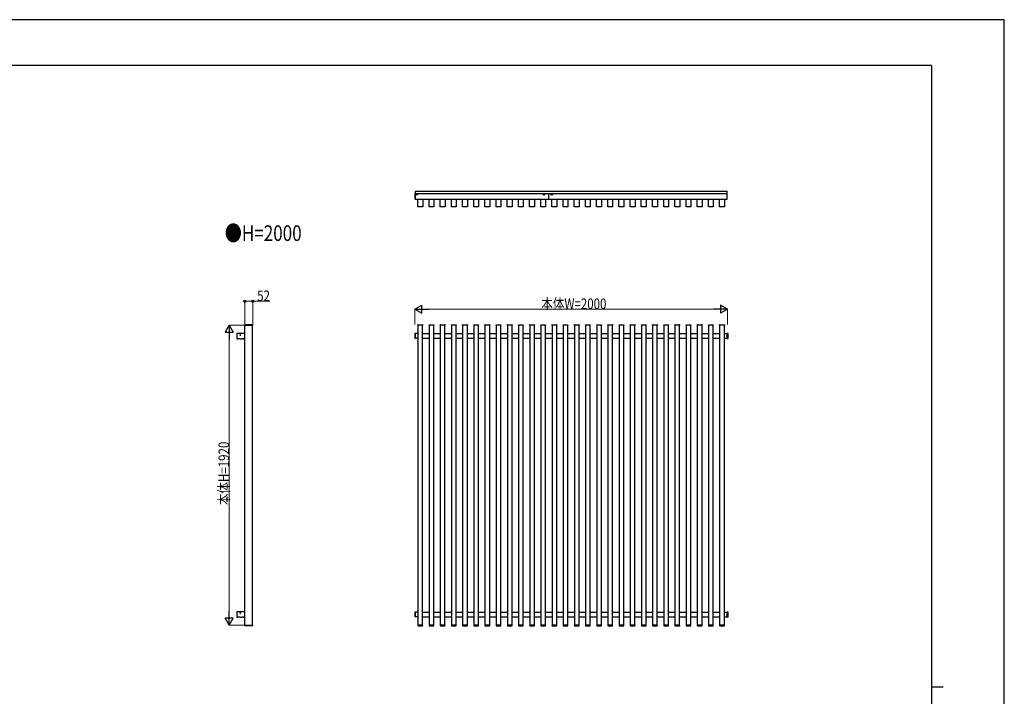
# Model space of a CAD drawing. Units: millimetres. Extents: x 0 to 12615, y 0 to 8910.
# Drawn here: x 6321 to 12615, y 4581 to 8910 of the extents above; entities that cross this region are included whole.
import ezdxf

# ---------------------------------------------------------------- set-up
doc = ezdxf.new("R2010")
doc.units = ezdxf.units.MM
doc.linetypes.add('YCENTER_1', pattern=[13, 10, -1, 1, -1])
doc.linetypes.add('YHIDDEN_1', pattern=[4, 3, -1])
for name, color, linetype, lineweight in [('USER1', 3, 'Continuous', 13), ('YKK_A1', 4, 'Continuous', 30), ('YKK_D', 6, 'Continuous', 13), ('YKK_ZWAK', 7, 'Continuous', 30)]:
    doc.layers.add(name, color=color, linetype=linetype, lineweight=lineweight)
doc.styles.add('text-b', font='extslim2.shx', dxfattribs={"width": 0.8, "bigfont": 'extfont2.shx'})

msp = doc.modelspace()

# ---------------------------------------------------------------- linework, layer by layer
at = {"layer": 'YKK_A1'}
for p, q in [((8848.9, 7812.3), (8848.9, 7762.3)), ((8848.9, 7812.3), (10842.9, 7812.3)), ((10842.9, 7762.3), (10842.9, 7812.3)), ((8848.9, 7797.8), (10842.9, 7797.8)), ((8848.9, 7797.5), (10842.9, 7797.5)), ((8849.1, 7762.3), (8849.1, 7797.3)), ((8849.1, 7762.3), (8866.3, 7762.3)), ((8858.5, 7793.5), (8858.5, 7794.3)), ((8858.5, 7794.3), (8859.3, 7794.3)), ((8858.5, 7790.2), (8858.5, 7791)), ((8859.3, 7790.2), (8858.5, 7790.2)), ((8859.3, 7794.3), (8859.3, 7793.5)), ((8859.3, 7791), (8859.3, 7790.2)), ((8860.2, 7792.7), (8861, 7792.7)), ((8861, 7791.8), (8860.2, 7791.8)), ((8861, 7792.7), (8861, 7791.8)), ((8866.1, 7712.8), (8866.1, 7761.8)), ((8867.1, 7762.8), (8896.1, 7762.8)), ((8897, 7762.3), (8937.7, 7762.3)), ((8897.1, 7761.8), (8897.1, 7712.8)), ((8937.6, 7712.8), (8937.6, 7761.8)), ((8938.6, 7762.8), (8967.6, 7762.8)), ((8968.4, 7762.3), (9009.1, 7762.3)), ((8968.6, 7761.8), (8968.6, 7712.8)), ((9009, 7712.8), (9009, 7761.8)), ((9010, 7762.8), (9039, 7762.8)), ((9039.9, 7762.3), (9080.6, 7762.3)), ((9040, 7761.8), (9040, 7712.8)), ((9080.4, 7712.8), (9080.4, 7761.8)), ((9081.4, 7762.8), (9110.4, 7762.8)), ((9111.3, 7762.3), (9152, 7762.3)), ((9111.4, 7761.8), (9111.4, 7712.8)), ((9151.9, 7712.8), (9151.9, 7761.8)), ((9152.8, 7762.8), (9181.9, 7762.8)), ((9182.7, 7762.3), (9223.4, 7762.3)), ((9182.9, 7761.8), (9182.9, 7712.8)), ((9223.3, 7712.8), (9223.3, 7761.8)), ((9224.3, 7762.8), (9253.3, 7762.8)), ((9254.1, 7762.3), (9294.8, 7762.3)), ((9254.3, 7761.8), (9254.3, 7712.8)), ((9294.7, 7712.8), (9294.7, 7761.8)), ((9295.7, 7762.8), (9324.7, 7762.8)), ((9325.6, 7762.3), (9366.3, 7762.3)), ((9325.7, 7761.8), (9325.7, 7712.8)), ((9366.1, 7712.8), (9366.1, 7761.8)), ((9367.1, 7762.8), (9396.1, 7762.8)), ((9397, 7762.3), (9437.7, 7762.3)), ((9397.1, 7761.8), (9397.1, 7712.8)), ((9437.6, 7712.8), (9437.6, 7761.8)), ((9438.6, 7762.8), (9467.6, 7762.8)), ((9468.4, 7762.3), (9509.1, 7762.3)), ((9468.6, 7761.8), (9468.6, 7712.8)), ((9509, 7712.8), (9509, 7761.8)), ((9510, 7762.8), (9539, 7762.8)), ((9539.9, 7762.3), (9580.6, 7762.3)), ((9540, 7761.8), (9540, 7712.8)), ((9580.4, 7712.8), (9580.4, 7761.8)), ((9581.4, 7762.8), (9610.4, 7762.8)), ((9611.3, 7762.3), (9652, 7762.3)), ((9611.4, 7761.8), (9611.4, 7712.8)), ((9651.9, 7712.8), (9651.9, 7761.8)), ((9652.9, 7762.8), (9681.9, 7762.8)), ((9671.1, 7792.7), (9671.1, 7791.8)), ((9671.9, 7792.7), (9671.1, 7792.7)), ((9671.1, 7791.8), (9671.9, 7791.8)), ((9673.5, 7794.3), (9672.7, 7794.3)), ((9672.7, 7794.3), (9672.7, 7793.5)), ((9672.7, 7791), (9672.7, 7790.2)), ((9672.7, 7790.2), (9673.5, 7790.2)), ((9673.5, 7793.5), (9673.5, 7794.3)), ((9673.5, 7790.2), (9673.5, 7791)), ((9675.2, 7792.7), (9674.4, 7792.7)), ((9674.4, 7791.8), (9675.2, 7791.8)), ((9675.2, 7791.8), (9675.2, 7792.7)), ((9682.7, 7762.3), (9723.4, 7762.3)), ((9682.9, 7761.8), (9682.9, 7712.8)), ((9702.9, 7762.3), (9702.9, 7797.3)), ((9720.1, 7791.8), (9720.1, 7792.7)), ((9720.1, 7792.7), (9720.9, 7792.7)), ((9720.9, 7791.8), (9720.1, 7791.8)), ((9721.7, 7793.5), (9721.7, 7794.3)), ((9721.7, 7794.3), (9722.5, 7794.3)), ((9721.7, 7790.2), (9721.7, 7791)), ((9722.5, 7790.2), (9721.7, 7790.2)), ((9722.5, 7794.3), (9722.5, 7793.5)), ((9722.5, 7791), (9722.5, 7790.2)), ((9723.3, 7712.8), (9723.3, 7761.8)), ((9723.4, 7792.7), (9724.2, 7792.7)), ((9724.2, 7791.8), (9723.4, 7791.8)), ((9724.2, 7792.7), (9724.2, 7791.8)), ((9724.3, 7762.8), (9753.3, 7762.8)), ((9754.2, 7762.3), (9794.8, 7762.3)), ((9754.3, 7761.8), (9754.3, 7712.8)), ((9794.7, 7712.8), (9794.7, 7761.8)), ((9795.7, 7762.8), (9824.7, 7762.8)), ((9825.6, 7762.3), (9866.3, 7762.3)), ((9825.7, 7761.8), (9825.7, 7712.8)), ((9866.1, 7712.8), (9866.1, 7761.8)), ((9867.1, 7762.8), (9896.1, 7762.8)), ((9897, 7762.3), (9937.7, 7762.3)), ((9897.1, 7761.8), (9897.1, 7712.8)), ((9937.6, 7712.8), (9937.6, 7761.8)), ((9938.6, 7762.8), (9967.6, 7762.8)), ((9968.4, 7762.3), (10009.1, 7762.3)), ((9968.6, 7761.8), (9968.6, 7712.8)), ((10009, 7712.8), (10009, 7761.8)), ((10010, 7762.8), (10039, 7762.8)), ((10039.9, 7762.3), (10080.6, 7762.3)), ((10040, 7761.8), (10040, 7712.8)), ((10080.4, 7712.8), (10080.4, 7761.8)), ((10081.4, 7762.8), (10110.4, 7762.8)), ((10111.3, 7762.3), (10152, 7762.3)), ((10111.4, 7761.8), (10111.4, 7712.8)), ((10151.9, 7712.8), (10151.9, 7761.8)), ((10152.9, 7762.8), (10181.9, 7762.8)), ((10182.7, 7762.3), (10223.4, 7762.3)), ((10182.9, 7761.8), (10182.9, 7712.8)), ((10223.3, 7712.8), (10223.3, 7761.8)), ((10224.3, 7762.8), (10253.3, 7762.8)), ((10254.2, 7762.3), (10294.8, 7762.3)), ((10254.3, 7761.8), (10254.3, 7712.8)), ((10294.7, 7712.8), (10294.7, 7761.8)), ((10295.7, 7762.8), (10324.7, 7762.8)), ((10325.6, 7762.3), (10366.3, 7762.3)), ((10325.7, 7761.8), (10325.7, 7712.8)), ((10366.1, 7712.8), (10366.1, 7761.8)), ((10367.1, 7762.8), (10396.1, 7762.8)), ((10397, 7762.3), (10437.7, 7762.3)), ((10397.1, 7761.8), (10397.1, 7712.8)), ((10437.6, 7712.8), (10437.6, 7761.8)), ((10438.6, 7762.8), (10467.6, 7762.8)), ((10468.4, 7762.3), (10509.1, 7762.3)), ((10468.6, 7761.8), (10468.6, 7712.8)), ((10509, 7712.8), (10509, 7761.8)), ((10510, 7762.8), (10539, 7762.8)), ((10539.9, 7762.3), (10580.6, 7762.3)), ((10540, 7761.8), (10540, 7712.8)), ((10580.4, 7712.8), (10580.4, 7761.8)), ((10581.4, 7762.8), (10610.4, 7762.8)), ((10611.3, 7762.3), (10652, 7762.3)), ((10611.4, 7761.8), (10611.4, 7712.8)), ((10651.9, 7712.8), (10651.9, 7761.8)), ((10652.9, 7762.8), (10681.9, 7762.8)), ((10682.7, 7762.3), (10723.4, 7762.3)), ((10682.9, 7761.8), (10682.9, 7712.8)), ((10723.3, 7712.8), (10723.3, 7761.8)), ((10724.3, 7762.8), (10753.3, 7762.8)), ((10754.2, 7762.3), (10794.9, 7762.3)), ((10754.3, 7761.8), (10754.3, 7712.8)), ((10794.7, 7712.8), (10794.7, 7761.8)), ((10795.7, 7762.8), (10824.7, 7762.8)), ((10825.6, 7762.3), (10842.9, 7762.3)), ((10825.7, 7761.8), (10825.7, 7712.8)), ((8896.1, 7711.8), (8867.1, 7711.8)), ((8967.6, 7711.8), (8938.6, 7711.8)), ((9039, 7711.8), (9010, 7711.8)), ((9110.4, 7711.8), (9081.4, 7711.8)), ((9181.9, 7711.8), (9152.8, 7711.8)), ((9253.3, 7711.8), (9224.3, 7711.8)), ((9324.7, 7711.8), (9295.7, 7711.8)), ((9396.1, 7711.8), (9367.1, 7711.8)), ((9467.6, 7711.8), (9438.6, 7711.8)), ((9539, 7711.8), (9510, 7711.8)), ((9610.4, 7711.8), (9581.4, 7711.8)), ((9681.9, 7711.8), (9652.9, 7711.8)), ((9753.3, 7711.8), (9724.3, 7711.8)), ((9824.7, 7711.8), (9795.7, 7711.8)), ((9896.1, 7711.8), (9867.1, 7711.8)), ((9967.6, 7711.8), (9938.6, 7711.8)), ((10039, 7711.8), (10010, 7711.8)), ((10110.4, 7711.8), (10081.4, 7711.8)), ((10181.9, 7711.8), (10152.9, 7711.8)), ((10253.3, 7711.8), (10224.3, 7711.8)), ((10324.7, 7711.8), (10295.7, 7711.8)), ((10396.1, 7711.8), (10367.1, 7711.8)), ((10467.6, 7711.8), (10438.6, 7711.8)), ((10539, 7711.8), (10510, 7711.8)), ((10610.4, 7711.8), (10581.4, 7711.8)), ((10681.9, 7711.8), (10652.9, 7711.8)), ((10753.3, 7711.8), (10724.3, 7711.8)), ((10824.7, 7711.8), (10795.7, 7711.8)), ((7759.7, 6957.3), (7759.6, 6955.8)), ((7759.6, 6955.8), (7760.6, 6955.8)), ((7810.1, 6955.8), (7760.1, 6955.8)), ((7760.1, 5035.8), (7760.1, 6955.8)), ((7760.6, 6955.8), (7767.3, 6955.8)), ((7809.5, 6958.3), (7760.7, 6958.3)), ((7767.9, 6956.8), (7767.3, 6955.8)), ((7767.3, 6955.8), (7776.5, 6955.8)), ((7767.9, 6956.8), (7775.9, 6956.8)), ((7776.5, 6955.8), (7775.9, 6956.8)), ((7776.5, 6955.8), (7793.7, 6955.8)), ((7781.1, 6955.6), (7781.2, 6955.6)), ((7781.2, 6955.8), (7781.2, 6955.6)), ((7794.3, 6956.8), (7793.7, 6955.8)), ((7793.7, 6955.8), (7802.9, 6955.8)), ((7794.3, 6956.8), (7802.3, 6956.8)), ((7802.9, 6955.8), (7802.3, 6956.8)), ((7802.9, 6955.8), (7809.6, 6955.8)), ((7809.6, 6955.8), (7810.6, 6955.8)), ((7810.1, 5035.8), (7810.1, 6955.8)), ((7810.6, 6955.8), (7810.5, 6957.3)), ((8866.3, 6955.8), (8866.4, 6957.3)), ((8897.3, 6955.8), (8866.3, 6955.8)), ((8896.8, 6955.8), (8866.8, 6955.8)), ((8866.8, 6955.8), (8866.8, 5035.8)), ((8867.4, 6958.3), (8896.2, 6958.3)), ((8896.8, 5035.8), (8896.8, 6955.8)), ((8897.2, 6957.3), (8897.3, 6955.8)), ((8937.8, 6955.8), (8937.9, 6957.3)), ((8968.8, 6955.8), (8937.8, 6955.8)), ((8968.3, 6955.8), (8938.3, 6955.8)), ((8938.3, 6955.8), (8938.3, 5035.8)), ((8938.9, 6958.3), (8967.7, 6958.3)), ((8968.3, 5035.8), (8968.3, 6955.8)), ((8968.7, 6957.3), (8968.8, 6955.8)), ((9009.2, 6955.8), (9009.3, 6957.3)), ((9040.2, 6955.8), (9009.2, 6955.8)), ((9039.7, 6955.8), (9009.7, 6955.8)), ((9009.7, 6955.8), (9009.7, 5035.8)), ((9010.3, 6958.3), (9039.1, 6958.3)), ((9039.7, 5035.8), (9039.7, 6955.8)), ((9040.1, 6957.3), (9040.2, 6955.8)), ((9080.6, 6955.8), (9080.7, 6957.3)), ((9111.6, 6955.8), (9080.6, 6955.8)), ((9111.1, 6955.8), (9081.1, 6955.8)), ((9081.1, 6955.8), (9081.1, 5035.8)), ((9081.7, 6958.3), (9110.5, 6958.3)), ((9111.1, 5035.8), (9111.1, 6955.8)), ((9111.5, 6957.3), (9111.6, 6955.8)), ((9152.1, 6955.8), (9152.1, 6957.3)), ((9183.1, 6955.8), (9152.1, 6955.8)), ((9182.6, 6955.8), (9152.6, 6955.8)), ((9152.6, 6955.8), (9152.6, 5035.8)), ((9153.1, 6958.3), (9182, 6958.3)), ((9182.6, 5035.8), (9182.6, 6955.8)), ((9183, 6957.3), (9183.1, 6955.8)), ((9223.5, 6955.8), (9223.6, 6957.3)), ((9254.5, 6955.8), (9223.5, 6955.8)), ((9254, 6955.8), (9224, 6955.8)), ((9224, 6955.8), (9224, 5035.8)), ((9224.6, 6958.3), (9253.4, 6958.3)), ((9254, 5035.8), (9254, 6955.8)), ((9254.4, 6957.3), (9254.5, 6955.8)), ((9294.9, 6955.8), (9295, 6957.3)), ((9325.9, 6955.8), (9294.9, 6955.8)), ((9325.4, 6955.8), (9295.4, 6955.8)), ((9295.4, 6955.8), (9295.4, 5035.8)), ((9296, 6958.3), (9324.8, 6958.3)), ((9325.4, 5035.8), (9325.4, 6955.8)), ((9325.8, 6957.3), (9325.9, 6955.8)), ((9366.3, 6955.8), (9366.4, 6957.3)), ((9397.3, 6955.8), (9366.3, 6955.8)), ((9396.8, 6955.8), (9366.8, 6955.8)), ((9366.8, 6955.8), (9366.8, 5035.8)), ((9367.4, 6958.3), (9396.2, 6958.3)), ((9396.8, 5035.8), (9396.8, 6955.8)), ((9397.2, 6957.3), (9397.3, 6955.8)), ((9437.8, 6955.8), (9437.9, 6957.3)), ((9468.8, 6955.8), (9437.8, 6955.8)), ((9468.3, 6955.8), (9438.3, 6955.8)), ((9438.3, 6955.8), (9438.3, 5035.8)), ((9438.9, 6958.3), (9467.7, 6958.3)), ((9468.3, 5035.8), (9468.3, 6955.8)), ((9468.7, 6957.3), (9468.8, 6955.8)), ((9509.2, 6955.8), (9509.3, 6957.3)), ((9540.2, 6955.8), (9509.2, 6955.8)), ((9539.7, 6955.8), (9509.7, 6955.8)), ((9509.7, 6955.8), (9509.7, 5035.8)), ((9510.3, 6958.3), (9539.1, 6958.3)), ((9539.7, 5035.8), (9539.7, 6955.8)), ((9540.1, 6957.3), (9540.2, 6955.8)), ((9580.6, 6955.8), (9580.7, 6957.3)), ((9611.6, 6955.8), (9580.6, 6955.8)), ((9611.1, 6955.8), (9581.1, 6955.8)), ((9581.1, 6955.8), (9581.1, 5035.8)), ((9581.7, 6958.3), (9610.5, 6958.3)), ((9611.1, 5035.8), (9611.1, 6955.8)), ((9611.5, 6957.3), (9611.6, 6955.8)), ((9652.1, 6955.8), (9652.1, 6957.3)), ((9683.1, 6955.8), (9652.1, 6955.8)), ((9682.6, 6955.8), (9652.6, 6955.8)), ((9652.6, 6955.8), (9652.6, 5035.8)), ((9653.1, 6958.3), (9682, 6958.3)), ((9682.6, 5035.8), (9682.6, 6955.8)), ((9683, 6957.3), (9683.1, 6955.8)), ((9723.5, 6955.8), (9723.6, 6957.3)), ((9754.5, 6955.8), (9723.5, 6955.8)), ((9754, 6955.8), (9724, 6955.8)), ((9724, 6955.8), (9724, 5035.8)), ((9724.6, 6958.3), (9753.4, 6958.3)), ((9754, 5035.8), (9754, 6955.8)), ((9754.4, 6957.3), (9754.5, 6955.8)), ((9794.9, 6955.8), (9795, 6957.3)), ((9825.9, 6955.8), (9794.9, 6955.8)), ((9825.4, 6955.8), (9795.4, 6955.8)), ((9795.4, 6955.8), (9795.4, 5035.8)), ((9796, 6958.3), (9824.8, 6958.3)), ((9825.4, 5035.8), (9825.4, 6955.8)), ((9825.8, 6957.3), (9825.9, 6955.8)), ((9866.3, 6955.8), (9866.4, 6957.3)), ((9897.3, 6955.8), (9866.3, 6955.8)), ((9896.8, 6955.8), (9866.8, 6955.8)), ((9866.8, 6955.8), (9866.8, 5035.8)), ((9867.4, 6958.3), (9896.2, 6958.3)), ((9896.8, 5035.8), (9896.8, 6955.8)), ((9897.2, 6957.3), (9897.3, 6955.8)), ((9937.8, 6955.8), (9937.9, 6957.3)), ((9968.8, 6955.8), (9937.8, 6955.8)), ((9968.3, 6955.8), (9938.3, 6955.8)), ((9938.3, 6955.8), (9938.3, 5035.8)), ((9938.9, 6958.3), (9967.7, 6958.3)), ((9968.3, 5035.8), (9968.3, 6955.8)), ((9968.7, 6957.3), (9968.8, 6955.8)), ((10009.2, 6955.8), (10009.3, 6957.3)), ((10040.2, 6955.8), (10009.2, 6955.8)), ((10039.7, 6955.8), (10009.7, 6955.8)), ((10009.7, 6955.8), (10009.7, 5035.8)), ((10010.3, 6958.3), (10039.1, 6958.3)), ((10039.7, 5035.8), (10039.7, 6955.8)), ((10040.1, 6957.3), (10040.2, 6955.8)), ((10080.6, 6955.8), (10080.7, 6957.3)), ((10111.6, 6955.8), (10080.6, 6955.8)), ((10111.1, 6955.8), (10081.1, 6955.8)), ((10081.1, 6955.8), (10081.1, 5035.8)), ((10081.7, 6958.3), (10110.5, 6958.3)), ((10111.1, 5035.8), (10111.1, 6955.8)), ((10111.5, 6957.3), (10111.6, 6955.8)), ((10152.1, 6955.8), (10152.2, 6957.3)), ((10183.1, 6955.8), (10152.1, 6955.8)), ((10182.6, 6955.8), (10152.6, 6955.8)), ((10152.6, 6955.8), (10152.6, 5035.8)), ((10153.2, 6958.3), (10182, 6958.3)), ((10182.6, 5035.8), (10182.6, 6955.8)), ((10183, 6957.3), (10183.1, 6955.8)), ((10223.5, 6955.8), (10223.6, 6957.3)), ((10254.5, 6955.8), (10223.5, 6955.8)), ((10254, 6955.8), (10224, 6955.8)), ((10224, 6955.8), (10224, 5035.8)), ((10224.6, 6958.3), (10253.4, 6958.3)), ((10254, 5035.8), (10254, 6955.8)), ((10254.4, 6957.3), (10254.5, 6955.8)), ((10294.9, 6955.8), (10295, 6957.3)), ((10325.9, 6955.8), (10294.9, 6955.8)), ((10325.4, 6955.8), (10295.4, 6955.8)), ((10295.4, 6955.8), (10295.4, 5035.8)), ((10296, 6958.3), (10324.8, 6958.3)), ((10325.4, 5035.8), (10325.4, 6955.8)), ((10325.8, 6957.3), (10325.9, 6955.8)), ((10366.3, 6955.8), (10366.4, 6957.3)), ((10397.3, 6955.8), (10366.3, 6955.8)), ((10396.8, 6955.8), (10366.8, 6955.8)), ((10366.8, 6955.8), (10366.8, 5035.8)), ((10367.4, 6958.3), (10396.3, 6958.3)), ((10396.8, 5035.8), (10396.8, 6955.8)), ((10397.2, 6957.3), (10397.3, 6955.8)), ((10437.8, 6955.8), (10437.9, 6957.3)), ((10468.8, 6955.8), (10437.8, 6955.8)), ((10468.3, 6955.8), (10438.3, 6955.8)), ((10438.3, 6955.8), (10438.3, 5035.8)), ((10438.9, 6958.3), (10467.7, 6958.3)), ((10468.3, 5035.8), (10468.3, 6955.8)), ((10468.7, 6957.3), (10468.8, 6955.8)), ((10509.2, 6955.8), (10509.3, 6957.3)), ((10540.2, 6955.8), (10509.2, 6955.8)), ((10539.7, 6955.8), (10509.7, 6955.8)), ((10509.7, 6955.8), (10509.7, 5035.8)), ((10510.3, 6958.3), (10539.1, 6958.3)), ((10539.7, 5035.8), (10539.7, 6955.8)), ((10540.1, 6957.3), (10540.2, 6955.8)), ((10580.6, 6955.8), (10580.7, 6957.3)), ((10611.6, 6955.8), (10580.6, 6955.8)), ((10611.1, 6955.8), (10581.1, 6955.8)), ((10581.1, 6955.8), (10581.1, 5035.8)), ((10581.7, 6958.3), (10610.5, 6958.3)), ((10611.1, 5035.8), (10611.1, 6955.8)), ((10611.5, 6957.3), (10611.6, 6955.8)), ((10652.1, 6955.8), (10652.2, 6957.3)), ((10683.1, 6955.8), (10652.1, 6955.8)), ((10682.6, 6955.8), (10652.6, 6955.8)), ((10652.6, 6955.8), (10652.6, 5035.8)), ((10653.2, 6958.3), (10682, 6958.3)), ((10682.6, 5035.8), (10682.6, 6955.8)), ((10683, 6957.3), (10683.1, 6955.8)), ((10723.5, 6955.8), (10723.6, 6957.3)), ((10754.5, 6955.8), (10723.5, 6955.8)), ((10754, 6955.8), (10724, 6955.8)), ((10724, 6955.8), (10724, 5035.8)), ((10724.6, 6958.3), (10753.4, 6958.3)), ((10754, 5035.8), (10754, 6955.8)), ((10754.4, 6957.3), (10754.5, 6955.8)), ((10794.9, 6955.8), (10795, 6957.3)), ((10825.9, 6955.8), (10794.9, 6955.8)), ((10825.4, 6955.8), (10795.4, 6955.8)), ((10795.4, 6955.8), (10795.4, 5035.8)), ((10796, 6958.3), (10824.8, 6958.3)), ((10825.4, 5035.8), (10825.4, 6955.8)), ((10825.8, 6957.3), (10825.9, 6955.8)), ((7708.9, 6900.6), (7708.9, 6885.4)), ((7708.9, 6885.4), (7708.9, 6870.2)), ((7726.4, 6901.6), (7709.9, 6901.6)), ((7709.9, 6869.2), (7715.9, 6869.2)), ((7730.8, 6869.2), (7715.9, 6869.2)), ((7725.9, 6900.9), (7725.9, 6900.4)), ((7725.9, 6900.9), (7733.4, 6900.9)), ((7725.9, 6900.4), (7733.4, 6900.4)), ((7728.3, 6900.9), (7728.3, 6900.8)), ((7730.8, 6869.2), (7743.8, 6869.2)), ((7760.1, 6901.6), (7732.8, 6901.6)), ((7733.4, 6900.9), (7733.4, 6900.4)), ((7752.5, 6869.2), (7743.8, 6869.2)), ((7752.5, 6869.2), (7760.1, 6869.2)), ((8846.6, 6901.2), (8846.6, 6872.4)), ((8849.1, 6902.3), (8847.6, 6902.2)), ((8847.6, 6871.4), (8849.1, 6871.3)), ((8849.1, 6871.3), (8849.1, 6902.3)), ((8866.8, 6901.8), (8849.1, 6901.8)), ((8849.1, 6901.8), (8849.1, 6871.8)), ((8866.8, 6871.8), (8849.1, 6871.8)), ((8896.8, 6871.8), (8938.2, 6871.8)), ((8896.9, 6901.8), (8938.3, 6901.8)), ((8968.3, 6901.8), (9009.7, 6901.8)), ((8968.3, 6871.8), (9009.7, 6871.8)), ((9039.7, 6901.8), (9081.1, 6901.8)), ((9039.7, 6871.8), (9081.1, 6871.8)), ((9111.1, 6871.8), (9152.5, 6871.8)), ((9111.2, 6901.8), (9152.6, 6901.8)), ((9182.6, 6901.8), (9224, 6901.8)), ((9182.6, 6871.8), (9224, 6871.8)), ((9254, 6901.8), (9295.4, 6901.8)), ((9254, 6871.8), (9295.4, 6871.8)), ((9325.4, 6901.8), (9366.8, 6901.8)), ((9325.4, 6871.8), (9366.8, 6871.8)), ((9396.8, 6871.8), (9438.2, 6871.8)), ((9396.9, 6901.8), (9438.3, 6901.8)), ((9468.3, 6901.8), (9509.7, 6901.8)), ((9468.3, 6871.8), (9509.7, 6871.8)), ((9539.7, 6901.8), (9581.1, 6901.8)), ((9539.7, 6871.8), (9581.1, 6871.8)), ((9611.1, 6871.8), (9652.5, 6871.8)), ((9611.2, 6901.8), (9652.6, 6901.8)), ((9682.6, 6901.8), (9724, 6901.8)), ((9682.6, 6871.8), (9724, 6871.8)), ((9754, 6901.8), (9795.4, 6901.8)), ((9754, 6871.8), (9795.4, 6871.8)), ((9825.4, 6901.8), (9866.8, 6901.8)), ((9825.4, 6871.8), (9866.8, 6871.8)), ((9896.8, 6871.8), (9938.2, 6871.8)), ((9896.9, 6901.8), (9938.3, 6901.8)), ((9968.3, 6901.8), (10009.7, 6901.8)), ((9968.3, 6871.8), (10009.7, 6871.8)), ((10039.7, 6901.8), (10081.1, 6901.8)), ((10039.7, 6871.8), (10081.1, 6871.8)), ((10111.1, 6871.8), (10152.5, 6871.8)), ((10111.2, 6901.8), (10152.6, 6901.8)), ((10182.6, 6901.8), (10224, 6901.8)), ((10182.6, 6871.8), (10224, 6871.8)), ((10254, 6901.8), (10295.4, 6901.8)), ((10254, 6871.8), (10295.4, 6871.8)), ((10325.4, 6901.8), (10366.8, 6901.8)), ((10325.4, 6871.8), (10366.8, 6871.8)), ((10396.8, 6871.8), (10438.2, 6871.8)), ((10396.9, 6901.8), (10438.3, 6901.8)), ((10468.3, 6901.8), (10509.7, 6901.8)), ((10468.3, 6871.8), (10509.7, 6871.8)), ((10539.7, 6901.8), (10581.1, 6901.8)), ((10539.7, 6871.8), (10581.1, 6871.8)), ((10611.1, 6871.8), (10652.5, 6871.8)), ((10611.2, 6901.8), (10652.6, 6901.8)), ((10682.6, 6901.8), (10724, 6901.8)), ((10682.6, 6871.8), (10724, 6871.8)), ((10754, 6901.8), (10795.4, 6901.8)), ((10754, 6871.8), (10795.4, 6871.8)), ((10825.4, 6901.8), (10843.1, 6901.8)), ((10825.4, 6871.8), (10843.1, 6871.8)), ((10849.1, 6902.3), (10843.1, 6902.3)), ((10843.1, 6902.3), (10843.1, 6871.3)), ((10843.1, 6871.8), (10843.1, 6901.8)), ((10843.1, 6871.3), (10849.1, 6871.3)), ((10849.1, 6871.3), (10849.1, 6902.3)), ((7708.9, 5120), (7708.9, 5104.8)), ((7708.9, 5104.8), (7708.9, 5089.6)), ((7726.4, 5121), (7709.9, 5121)), ((7725.9, 5120.3), (7725.9, 5119.8)), ((7725.9, 5120.3), (7733.4, 5120.3)), ((7725.9, 5119.8), (7733.4, 5119.8)), ((7728.3, 5120.3), (7728.3, 5120.2)), ((7760.1, 5121), (7732.8, 5121)), ((7733.4, 5120.3), (7733.4, 5119.8)), ((8846.6, 5119.2), (8846.6, 5090.4)), ((8849.1, 5120.3), (8847.6, 5120.2)), ((8849.1, 5089.3), (8849.1, 5120.3)), ((8866.8, 5119.8), (8849.1, 5119.8)), ((8849.1, 5119.8), (8849.1, 5089.8)), ((8896.9, 5119.8), (8938.3, 5119.8)), ((8968.3, 5119.8), (9009.7, 5119.8)), ((9039.7, 5119.8), (9081.1, 5119.8)), ((9111.2, 5119.8), (9152.6, 5119.8)), ((9182.6, 5119.8), (9224, 5119.8)), ((9254, 5119.8), (9295.4, 5119.8)), ((9325.4, 5119.8), (9366.8, 5119.8)), ((9396.9, 5119.8), (9438.3, 5119.8)), ((9468.3, 5119.8), (9509.7, 5119.8)), ((9539.7, 5119.8), (9581.1, 5119.8)), ((9611.2, 5119.8), (9652.6, 5119.8)), ((9682.6, 5119.8), (9724, 5119.8)), ((9754, 5119.8), (9795.4, 5119.8)), ((9825.4, 5119.8), (9866.8, 5119.8)), ((9896.9, 5119.8), (9938.3, 5119.8)), ((9968.3, 5119.8), (10009.7, 5119.8)), ((10039.7, 5119.8), (10081.1, 5119.8)), ((10111.2, 5119.8), (10152.6, 5119.8)), ((10182.6, 5119.8), (10224, 5119.8)), ((10254, 5119.8), (10295.4, 5119.8)), ((10325.4, 5119.8), (10366.8, 5119.8)), ((10396.9, 5119.8), (10438.3, 5119.8)), ((10468.3, 5119.8), (10509.7, 5119.8)), ((10539.7, 5119.8), (10581.1, 5119.8)), ((10611.2, 5119.8), (10652.6, 5119.8)), ((10682.6, 5119.8), (10724, 5119.8)), ((10754, 5119.8), (10795.4, 5119.8)), ((10825.4, 5119.8), (10843.1, 5119.8)), ((10849.1, 5120.3), (10843.1, 5120.3)), ((10843.1, 5120.3), (10843.1, 5089.3)), ((10843.1, 5089.8), (10843.1, 5119.8)), ((10849.1, 5089.3), (10849.1, 5120.3)), ((7709.9, 5088.6), (7715.9, 5088.6)), ((7730.8, 5088.6), (7715.9, 5088.6)), ((7730.8, 5088.6), (7743.8, 5088.6)), ((7752.5, 5088.6), (7743.8, 5088.6)), ((7752.5, 5088.6), (7760.1, 5088.6)), ((7759.7, 5034.2), (7759.6, 5035.8)), ((7759.6, 5035.8), (7760.6, 5035.8)), ((7760.6, 5035.8), (7767.3, 5035.8)), ((7767.9, 5034.8), (7767.3, 5035.8)), ((7767.3, 5035.8), (7776.5, 5035.8)), ((7776.5, 5035.8), (7775.9, 5034.8)), ((7776.5, 5035.8), (7793.7, 5035.8)), ((7781.1, 5036), (7781.2, 5036)), ((7781.2, 5035.8), (7781.2, 5036)), ((7794.3, 5034.8), (7793.7, 5035.8)), ((7793.7, 5035.8), (7802.9, 5035.8)), ((7802.9, 5035.8), (7802.3, 5034.8)), ((7802.9, 5035.8), (7809.6, 5035.8)), ((7809.6, 5035.8), (7810.6, 5035.8)), ((7810.6, 5035.8), (7810.5, 5034.2)), ((8847.6, 5089.4), (8849.1, 5089.3)), ((8866.8, 5089.8), (8849.1, 5089.8)), ((8897.3, 5035.8), (8866.3, 5035.8)), ((8866.3, 5035.8), (8866.4, 5034.2)), ((8866.8, 5035.8), (8896.8, 5035.8)), ((8896.8, 5089.8), (8938.2, 5089.8)), ((8897.2, 5034.2), (8897.3, 5035.8)), ((8968.8, 5035.8), (8937.8, 5035.8)), ((8937.8, 5035.8), (8937.9, 5034.2)), ((8938.3, 5035.8), (8968.3, 5035.8)), ((8968.3, 5089.8), (9009.7, 5089.8)), ((8968.7, 5034.2), (8968.8, 5035.8)), ((9040.2, 5035.8), (9009.2, 5035.8)), ((9009.2, 5035.8), (9009.3, 5034.2)), ((9009.7, 5035.8), (9039.7, 5035.8)), ((9039.7, 5089.8), (9081.1, 5089.8)), ((9040.1, 5034.2), (9040.2, 5035.8)), ((9111.6, 5035.8), (9080.6, 5035.8)), ((9080.6, 5035.8), (9080.7, 5034.2)), ((9081.1, 5035.8), (9111.1, 5035.8)), ((9111.1, 5089.8), (9152.5, 5089.8)), ((9111.5, 5034.2), (9111.6, 5035.8)), ((9183.1, 5035.8), (9152.1, 5035.8)), ((9152.1, 5035.8), (9152.1, 5034.2)), ((9152.6, 5035.8), (9182.6, 5035.8)), ((9182.6, 5089.8), (9224, 5089.8)), ((9183, 5034.2), (9183.1, 5035.8)), ((9254.5, 5035.8), (9223.5, 5035.8)), ((9223.5, 5035.8), (9223.6, 5034.2)), ((9224, 5035.8), (9254, 5035.8)), ((9254, 5089.8), (9295.4, 5089.8)), ((9254.4, 5034.2), (9254.5, 5035.8)), ((9325.9, 5035.8), (9294.9, 5035.8)), ((9294.9, 5035.8), (9295, 5034.2)), ((9295.4, 5035.8), (9325.4, 5035.8)), ((9325.4, 5089.8), (9366.8, 5089.8)), ((9325.8, 5034.2), (9325.9, 5035.8)), ((9397.3, 5035.8), (9366.3, 5035.8)), ((9366.3, 5035.8), (9366.4, 5034.2)), ((9366.8, 5035.8), (9396.8, 5035.8)), ((9396.8, 5089.8), (9438.2, 5089.8)), ((9397.2, 5034.2), (9397.3, 5035.8)), ((9468.8, 5035.8), (9437.8, 5035.8)), ((9437.8, 5035.8), (9437.9, 5034.2)), ((9438.3, 5035.8), (9468.3, 5035.8)), ((9468.3, 5089.8), (9509.7, 5089.8)), ((9468.7, 5034.2), (9468.8, 5035.8)), ((9540.2, 5035.8), (9509.2, 5035.8)), ((9509.2, 5035.8), (9509.3, 5034.2)), ((9509.7, 5035.8), (9539.7, 5035.8)), ((9539.7, 5089.8), (9581.1, 5089.8)), ((9540.1, 5034.2), (9540.2, 5035.8)), ((9611.6, 5035.8), (9580.6, 5035.8)), ((9580.6, 5035.8), (9580.7, 5034.2)), ((9581.1, 5035.8), (9611.1, 5035.8)), ((9611.1, 5089.8), (9652.5, 5089.8)), ((9611.5, 5034.2), (9611.6, 5035.8)), ((9683.1, 5035.8), (9652.1, 5035.8)), ((9652.1, 5035.8), (9652.1, 5034.2)), ((9652.6, 5035.8), (9682.6, 5035.8)), ((9682.6, 5089.8), (9724, 5089.8)), ((9683, 5034.2), (9683.1, 5035.8)), ((9754.5, 5035.8), (9723.5, 5035.8)), ((9723.5, 5035.8), (9723.6, 5034.2)), ((9724, 5035.8), (9754, 5035.8)), ((9754, 5089.8), (9795.4, 5089.8)), ((9754.4, 5034.2), (9754.5, 5035.8)), ((9825.9, 5035.8), (9794.9, 5035.8)), ((9794.9, 5035.8), (9795, 5034.2)), ((9795.4, 5035.8), (9825.4, 5035.8)), ((9825.4, 5089.8), (9866.8, 5089.8)), ((9825.8, 5034.2), (9825.9, 5035.8)), ((9897.3, 5035.8), (9866.3, 5035.8)), ((9866.3, 5035.8), (9866.4, 5034.2)), ((9866.8, 5035.8), (9896.8, 5035.8)), ((9896.8, 5089.8), (9938.2, 5089.8)), ((9897.2, 5034.2), (9897.3, 5035.8)), ((9968.8, 5035.8), (9937.8, 5035.8)), ((9937.8, 5035.8), (9937.9, 5034.2)), ((9938.3, 5035.8), (9968.3, 5035.8)), ((9968.3, 5089.8), (10009.7, 5089.8)), ((9968.7, 5034.2), (9968.8, 5035.8)), ((10040.2, 5035.8), (10009.2, 5035.8)), ((10009.2, 5035.8), (10009.3, 5034.2)), ((10009.7, 5035.8), (10039.7, 5035.8)), ((10039.7, 5089.8), (10081.1, 5089.8)), ((10040.1, 5034.2), (10040.2, 5035.8)), ((10111.6, 5035.8), (10080.6, 5035.8)), ((10080.6, 5035.8), (10080.7, 5034.2)), ((10081.1, 5035.8), (10111.1, 5035.8)), ((10111.1, 5089.8), (10152.5, 5089.8)), ((10111.5, 5034.2), (10111.6, 5035.8)), ((10183.1, 5035.8), (10152.1, 5035.8)), ((10152.1, 5035.8), (10152.2, 5034.2)), ((10152.6, 5035.8), (10182.6, 5035.8)), ((10182.6, 5089.8), (10224, 5089.8)), ((10183, 5034.2), (10183.1, 5035.8)), ((10254.5, 5035.8), (10223.5, 5035.8)), ((10223.5, 5035.8), (10223.6, 5034.2)), ((10224, 5035.8), (10254, 5035.8)), ((10254, 5089.8), (10295.4, 5089.8)), ((10254.4, 5034.2), (10254.5, 5035.8)), ((10325.9, 5035.8), (10294.9, 5035.8)), ((10294.9, 5035.8), (10295, 5034.2)), ((10295.4, 5035.8), (10325.4, 5035.8)), ((10325.4, 5089.8), (10366.8, 5089.8)), ((10325.8, 5034.2), (10325.9, 5035.8)), ((10397.3, 5035.8), (10366.3, 5035.8)), ((10366.3, 5035.8), (10366.4, 5034.2)), ((10366.8, 5035.8), (10396.8, 5035.8)), ((10396.8, 5089.8), (10438.2, 5089.8)), ((10397.2, 5034.2), (10397.3, 5035.8)), ((10468.8, 5035.8), (10437.8, 5035.8)), ((10437.8, 5035.8), (10437.9, 5034.2)), ((10438.3, 5035.8), (10468.3, 5035.8)), ((10468.3, 5089.8), (10509.7, 5089.8)), ((10468.7, 5034.2), (10468.8, 5035.8)), ((10540.2, 5035.8), (10509.2, 5035.8)), ((10509.2, 5035.8), (10509.3, 5034.2)), ((10509.7, 5035.8), (10539.7, 5035.8)), ((10539.7, 5089.8), (10581.1, 5089.8)), ((10540.1, 5034.2), (10540.2, 5035.8)), ((10611.6, 5035.8), (10580.6, 5035.8)), ((10580.6, 5035.8), (10580.7, 5034.2)), ((10581.1, 5035.8), (10611.1, 5035.8)), ((10611.1, 5089.8), (10652.5, 5089.8)), ((10611.5, 5034.2), (10611.6, 5035.8)), ((10683.1, 5035.8), (10652.1, 5035.8)), ((10652.1, 5035.8), (10652.2, 5034.2)), ((10652.6, 5035.8), (10682.6, 5035.8)), ((10682.6, 5089.8), (10724, 5089.8)), ((10683, 5034.2), (10683.1, 5035.8)), ((10754.5, 5035.8), (10723.5, 5035.8)), ((10723.5, 5035.8), (10723.6, 5034.2)), ((10724, 5035.8), (10754, 5035.8)), ((10754, 5089.8), (10795.4, 5089.8)), ((10754.4, 5034.2), (10754.5, 5035.8)), ((10825.9, 5035.8), (10794.9, 5035.8)), ((10794.9, 5035.8), (10795, 5034.2)), ((10795.4, 5035.8), (10825.4, 5035.8)), ((10825.4, 5089.8), (10843.1, 5089.8)), ((10825.8, 5034.2), (10825.9, 5035.8)), ((10843.1, 5089.3), (10849.1, 5089.3)), ((7809.5, 5033.3), (7760.7, 5033.3)), ((7767.9, 5034.8), (7775.9, 5034.8)), ((7794.3, 5034.8), (7802.3, 5034.8)), ((8867.4, 5033.3), (8896.2, 5033.3)), ((8938.9, 5033.3), (8967.7, 5033.3)), ((9010.3, 5033.3), (9039.1, 5033.3)), ((9081.7, 5033.3), (9110.5, 5033.3)), ((9153.1, 5033.3), (9182, 5033.3)), ((9224.6, 5033.3), (9253.4, 5033.3)), ((9296, 5033.3), (9324.8, 5033.3)), ((9367.4, 5033.3), (9396.2, 5033.3)), ((9438.9, 5033.3), (9467.7, 5033.3)), ((9510.3, 5033.3), (9539.1, 5033.3)), ((9581.7, 5033.3), (9610.5, 5033.3)), ((9653.1, 5033.3), (9682, 5033.3)), ((9724.6, 5033.3), (9753.4, 5033.3)), ((9796, 5033.3), (9824.8, 5033.3)), ((9867.4, 5033.3), (9896.2, 5033.3)), ((9938.9, 5033.3), (9967.7, 5033.3)), ((10010.3, 5033.3), (10039.1, 5033.3)), ((10081.7, 5033.3), (10110.5, 5033.3)), ((10153.2, 5033.3), (10182, 5033.3)), ((10224.6, 5033.3), (10253.4, 5033.3)), ((10296, 5033.3), (10324.8, 5033.3)), ((10367.4, 5033.3), (10396.3, 5033.3)), ((10438.9, 5033.3), (10467.7, 5033.3)), ((10510.3, 5033.3), (10539.1, 5033.3)), ((10581.7, 5033.3), (10610.5, 5033.3)), ((10653.2, 5033.3), (10682, 5033.3)), ((10724.6, 5033.3), (10753.4, 5033.3)), ((10796, 5033.3), (10824.8, 5033.3))]:
    msp.add_line(p, q, dxfattribs=at)
at = {"layer": 'YKK_A1', "linetype": 'YCENTER_1'}
for p, q in [((8852.7, 7792.3), (8865.2, 7792.3)), ((8858.9, 7798.5), (8858.9, 7786)), ((9679.4, 7792.3), (9666.9, 7792.3)), ((9673.1, 7798.5), (9673.1, 7786)), ((9715.9, 7792.3), (9728.4, 7792.3)), ((9722.1, 7798.5), (9722.1, 7786)), ((7729.6, 6905.4), (7729.6, 6887.9)), ((7729.6, 5124.8), (7729.6, 5107.3))]:
    msp.add_line(p, q, dxfattribs=at)
at = {"layer": 'YKK_A1', "linetype": 'YHIDDEN_1'}
for p, q in [((7727.6, 6902.4), (7728.5, 6900.5)), ((7728.5, 6900.5), (7729.6, 6899.9)), ((7730.8, 6900.5), (7729.6, 6899.9)), ((7731.7, 6902.4), (7730.8, 6900.5)), ((7727.6, 5121.8), (7728.5, 5119.9)), ((7728.5, 5119.9), (7729.6, 5119.3)), ((7730.8, 5119.9), (7729.6, 5119.3)), ((7731.7, 5121.8), (7730.8, 5119.9))]:
    msp.add_line(p, q, dxfattribs=at)
at = {"layer": 'YKK_A1'}
for centre in [(8858.9, 7792.3), (9673.1, 7792.3), (9722.1, 7792.3)]:
    msp.add_circle(centre, 4.25, dxfattribs=at)
for centre, radius, start, end in [((8857.7, 7793.5), 0.83, 270, 0), ((8857.7, 7791), 0.83, 0, 90), ((8860.2, 7793.5), 0.83, 180, 270), ((8860.2, 7791), 0.83, 90, 180), ((9671.9, 7793.5), 0.83, 270, 0), ((9671.9, 7791), 0.83, 0, 90), ((9674.4, 7793.5), 0.83, 180, 270), ((9674.4, 7791), 0.83, 90, 180), ((9720.9, 7793.5), 0.83, 270, 0), ((9720.9, 7791), 0.83, 0, 90), ((9723.4, 7793.5), 0.83, 180, 270), ((9723.4, 7791), 0.83, 90, 180), ((7760.7, 6957.3), 1, 90, 176.5), ((7809.5, 6957.3), 1, 3.5, 90), ((8867.4, 6957.3), 1, 90, 176.5), ((8896.2, 6957.3), 1, 3.5, 90), ((8938.9, 6957.3), 1, 90, 176.5), ((8967.7, 6957.3), 1, 3.5, 90), ((9010.3, 6957.3), 1, 90, 176.5), ((9039.1, 6957.3), 1, 3.5, 90), ((9081.7, 6957.3), 1, 90, 176.5), ((9110.5, 6957.3), 1, 3.5, 90), ((9153.1, 6957.3), 1, 90, 176.5), ((9182, 6957.3), 1, 3.5, 90), ((9224.6, 6957.3), 1, 90, 176.5), ((9253.4, 6957.3), 1, 3.5, 90), ((9296, 6957.3), 1, 90, 176.5), ((9324.8, 6957.3), 1, 3.5, 90), ((9367.4, 6957.3), 1, 90, 176.5), ((9396.2, 6957.3), 1, 3.5, 90), ((9438.9, 6957.3), 1, 90, 176.5), ((9467.7, 6957.3), 1, 3.5, 90), ((9510.3, 6957.3), 1, 90, 176.5), ((9539.1, 6957.3), 1, 3.5, 90), ((9581.7, 6957.3), 1, 90, 176.5), ((9610.5, 6957.3), 1, 3.5, 90), ((9653.1, 6957.3), 1, 90, 176.5), ((9682, 6957.3), 1, 3.5, 90), ((9724.6, 6957.3), 1, 90, 176.5), ((9753.4, 6957.3), 1, 3.5, 90), ((9796, 6957.3), 1, 90, 176.5), ((9824.8, 6957.3), 1, 3.5, 90), ((9867.4, 6957.3), 1, 90, 176.5), ((9896.2, 6957.3), 1, 3.5, 90), ((9938.9, 6957.3), 1, 90, 176.5), ((9967.7, 6957.3), 1, 3.5, 90), ((10010.3, 6957.3), 1, 90, 176.5), ((10039.1, 6957.3), 1, 3.5, 90), ((10081.7, 6957.3), 1, 90, 176.5), ((10110.5, 6957.3), 1, 3.5, 90), ((10153.2, 6957.3), 1, 90, 176.5), ((10182, 6957.3), 1, 3.5, 90), ((10224.6, 6957.3), 1, 90, 176.5), ((10253.4, 6957.3), 1, 3.5, 90), ((10296, 6957.3), 1, 90, 176.5), ((10324.8, 6957.3), 1, 3.5, 90), ((10367.4, 6957.3), 1, 90, 176.5), ((10396.3, 6957.3), 1, 3.5, 90), ((10438.9, 6957.3), 1, 90, 176.5), ((10467.7, 6957.3), 1, 3.5, 90), ((10510.3, 6957.3), 1, 90, 176.5), ((10539.1, 6957.3), 1, 3.5, 90), ((10581.7, 6957.3), 1, 90, 176.5), ((10610.5, 6957.3), 1, 3.5, 90), ((10653.2, 6957.3), 1, 90, 176.5), ((10682, 6957.3), 1, 3.5, 90), ((10724.6, 6957.3), 1, 90, 176.5), ((10753.4, 6957.3), 1, 3.5, 90), ((10796, 6957.3), 1, 90, 176.5), ((10824.8, 6957.3), 1, 3.5, 90), ((7729.6, 6898.3), 4.53, 34.06671, 145.93329), ((8847.6, 6901.2), 1, 93.5, 180), ((8847.6, 6872.4), 1, 180, 266.5), ((7729.6, 5117.7), 4.53, 34.06671, 145.93329), ((8847.6, 5119.2), 1, 93.5, 180), ((8847.6, 5090.4), 1, 180, 266.5), ((7760.7, 5034.3), 1, 183.5, 270), ((7809.5, 5034.3), 1, 270, 356.5), ((8867.4, 5034.3), 1, 183.5, 270), ((8896.2, 5034.3), 1, 270, 356.5), ((8938.9, 5034.3), 1, 183.5, 270), ((8967.7, 5034.3), 1, 270, 356.5), ((9010.3, 5034.3), 1, 183.5, 270), ((9039.1, 5034.3), 1, 270, 356.5), ((9081.7, 5034.3), 1, 183.5, 270), ((9110.5, 5034.3), 1, 270, 356.5), ((9153.1, 5034.3), 1, 183.5, 270), ((9182, 5034.3), 1, 270, 356.5), ((9224.6, 5034.3), 1, 183.5, 270), ((9253.4, 5034.3), 1, 270, 356.5), ((9296, 5034.3), 1, 183.5, 270), ((9324.8, 5034.3), 1, 270, 356.5), ((9367.4, 5034.3), 1, 183.5, 270), ((9396.2, 5034.3), 1, 270, 356.5), ((9438.9, 5034.3), 1, 183.5, 270), ((9467.7, 5034.3), 1, 270, 356.5), ((9510.3, 5034.3), 1, 183.5, 270), ((9539.1, 5034.3), 1, 270, 356.5), ((9581.7, 5034.3), 1, 183.5, 270), ((9610.5, 5034.3), 1, 270, 356.5), ((9653.1, 5034.3), 1, 183.5, 270), ((9682, 5034.3), 1, 270, 356.5), ((9724.6, 5034.3), 1, 183.5, 270), ((9753.4, 5034.3), 1, 270, 356.5), ((9796, 5034.3), 1, 183.5, 270), ((9824.8, 5034.3), 1, 270, 356.5), ((9867.4, 5034.3), 1, 183.5, 270), ((9896.2, 5034.3), 1, 270, 356.5), ((9938.9, 5034.3), 1, 183.5, 270), ((9967.7, 5034.3), 1, 270, 356.5), ((10010.3, 5034.3), 1, 183.5, 270), ((10039.1, 5034.3), 1, 270, 356.5), ((10081.7, 5034.3), 1, 183.5, 270), ((10110.5, 5034.3), 1, 270, 356.5), ((10153.2, 5034.3), 1, 183.5, 270), ((10182, 5034.3), 1, 270, 356.5), ((10224.6, 5034.3), 1, 183.5, 270), ((10253.4, 5034.3), 1, 270, 356.5), ((10296, 5034.3), 1, 183.5, 270), ((10324.8, 5034.3), 1, 270, 356.5), ((10367.4, 5034.3), 1, 183.5, 270), ((10396.3, 5034.3), 1, 270, 356.5), ((10438.9, 5034.3), 1, 183.5, 270), ((10467.7, 5034.3), 1, 270, 356.5), ((10510.3, 5034.3), 1, 183.5, 270), ((10539.1, 5034.3), 1, 270, 356.5), ((10581.7, 5034.3), 1, 183.5, 270), ((10610.5, 5034.3), 1, 270, 356.5), ((10653.2, 5034.3), 1, 183.5, 270), ((10682, 5034.3), 1, 270, 356.5), ((10724.6, 5034.3), 1, 183.5, 270), ((10753.4, 5034.3), 1, 270, 356.5), ((10796, 5034.3), 1, 183.5, 270), ((10824.8, 5034.3), 1, 270, 356.5)]:
    msp.add_arc(centre, radius, start, end, dxfattribs=at)
at = {"layer": 'YKK_A1', "extrusion": (0, 0, -1)}
for centre, major_axis in [((8867.1, 7761.8), (-0.71, 0.71)), ((8896.1, 7761.8), (0.71, 0.71)), ((8938.6, 7761.8), (-0.71, 0.71)), ((8967.6, 7761.8), (0.71, 0.71)), ((9010, 7761.8), (-0.71, 0.71)), ((9039, 7761.8), (0.71, 0.71)), ((9081.4, 7761.8), (-0.71, 0.71)), ((9110.4, 7761.8), (0.71, 0.71)), ((9152.9, 7761.8), (-0.71, 0.71)), ((9181.8, 7761.8), (0.71, 0.71)), ((9224.3, 7761.8), (-0.71, 0.71)), ((9253.3, 7761.8), (0.71, 0.71)), ((9295.7, 7761.8), (-0.71, 0.71)), ((9324.7, 7761.8), (0.71, 0.71)), ((9367.1, 7761.8), (-0.71, 0.71)), ((9396.1, 7761.8), (0.71, 0.71)), ((9438.6, 7761.8), (-0.71, 0.71)), ((9467.6, 7761.8), (0.71, 0.71)), ((9510, 7761.8), (-0.71, 0.71)), ((9539, 7761.8), (0.71, 0.71)), ((9581.4, 7761.8), (-0.71, 0.71)), ((9610.4, 7761.8), (0.71, 0.71)), ((9652.9, 7761.8), (-0.71, 0.71)), ((9681.9, 7761.8), (0.71, 0.71)), ((9724.3, 7761.8), (-0.71, 0.71)), ((9753.3, 7761.8), (0.71, 0.71)), ((9795.7, 7761.8), (-0.71, 0.71)), ((9824.7, 7761.8), (0.71, 0.71)), ((9867.1, 7761.8), (-0.71, 0.71)), ((9896.1, 7761.8), (0.71, 0.71)), ((9938.6, 7761.8), (-0.71, 0.71)), ((9967.6, 7761.8), (0.71, 0.71)), ((10010, 7761.8), (-0.71, 0.71)), ((10039, 7761.8), (0.71, 0.71)), ((10081.4, 7761.8), (-0.71, 0.71)), ((10110.4, 7761.8), (0.71, 0.71)), ((10152.9, 7761.8), (-0.71, 0.71)), ((10181.9, 7761.8), (0.71, 0.71)), ((10224.3, 7761.8), (-0.71, 0.71)), ((10253.3, 7761.8), (0.71, 0.71)), ((10295.7, 7761.8), (-0.71, 0.71)), ((10324.7, 7761.8), (0.71, 0.71)), ((10367.1, 7761.8), (-0.71, 0.71)), ((10396.1, 7761.8), (0.71, 0.71)), ((10438.6, 7761.8), (-0.71, 0.71)), ((10467.6, 7761.8), (0.71, 0.71)), ((10510, 7761.8), (-0.71, 0.71)), ((10539, 7761.8), (0.71, 0.71)), ((10581.4, 7761.8), (-0.71, 0.71)), ((10610.4, 7761.8), (0.71, 0.71)), ((10652.9, 7761.8), (-0.71, 0.71)), ((10681.9, 7761.8), (0.71, 0.71)), ((10724.3, 7761.8), (-0.71, 0.71)), ((10753.3, 7761.8), (0.71, 0.71)), ((10795.7, 7761.8), (-0.71, 0.71)), ((10824.7, 7761.8), (0.71, 0.71)), ((8867.1, 7712.8), (-0.71, -0.71)), ((8896.1, 7712.8), (0.71, -0.71)), ((8938.6, 7712.8), (-0.71, -0.71)), ((8967.6, 7712.8), (0.71, -0.71)), ((9010, 7712.8), (-0.71, -0.71)), ((9039, 7712.8), (0.71, -0.71)), ((9081.4, 7712.8), (-0.71, -0.71)), ((9110.4, 7712.8), (0.71, -0.71)), ((9152.9, 7712.8), (-0.71, -0.71)), ((9181.8, 7712.8), (0.71, -0.71)), ((9224.3, 7712.8), (-0.71, -0.71)), ((9253.3, 7712.8), (0.71, -0.71)), ((9295.7, 7712.8), (-0.71, -0.71)), ((9324.7, 7712.8), (0.71, -0.71)), ((9367.1, 7712.8), (-0.71, -0.71)), ((9396.1, 7712.8), (0.71, -0.71)), ((9438.6, 7712.8), (-0.71, -0.71)), ((9467.6, 7712.8), (0.71, -0.71)), ((9510, 7712.8), (-0.71, -0.71)), ((9539, 7712.8), (0.71, -0.71)), ((9581.4, 7712.8), (-0.71, -0.71)), ((9610.4, 7712.8), (0.71, -0.71)), ((9652.9, 7712.8), (-0.71, -0.71)), ((9681.9, 7712.8), (0.71, -0.71)), ((9724.3, 7712.8), (-0.71, -0.71)), ((9753.3, 7712.8), (0.71, -0.71)), ((9795.7, 7712.8), (-0.71, -0.71)), ((9824.7, 7712.8), (0.71, -0.71)), ((9867.1, 7712.8), (-0.71, -0.71)), ((9896.1, 7712.8), (0.71, -0.71)), ((9938.6, 7712.8), (-0.71, -0.71)), ((9967.6, 7712.8), (0.71, -0.71)), ((10010, 7712.8), (-0.71, -0.71)), ((10039, 7712.8), (0.71, -0.71)), ((10081.4, 7712.8), (-0.71, -0.71)), ((10110.4, 7712.8), (0.71, -0.71)), ((10152.9, 7712.8), (-0.71, -0.71)), ((10181.9, 7712.8), (0.71, -0.71)), ((10224.3, 7712.8), (-0.71, -0.71)), ((10253.3, 7712.8), (0.71, -0.71)), ((10295.7, 7712.8), (-0.71, -0.71)), ((10324.7, 7712.8), (0.71, -0.71)), ((10367.1, 7712.8), (-0.71, -0.71)), ((10396.1, 7712.8), (0.71, -0.71)), ((10438.6, 7712.8), (-0.71, -0.71)), ((10467.6, 7712.8), (0.71, -0.71)), ((10510, 7712.8), (-0.71, -0.71)), ((10539, 7712.8), (0.71, -0.71)), ((10581.4, 7712.8), (-0.71, -0.71)), ((10610.4, 7712.8), (0.71, -0.71)), ((10652.9, 7712.8), (-0.71, -0.71)), ((10681.9, 7712.8), (0.71, -0.71)), ((10724.3, 7712.8), (-0.71, -0.71)), ((10753.3, 7712.8), (0.71, -0.71)), ((10795.7, 7712.8), (-0.71, -0.71)), ((10824.7, 7712.8), (0.71, -0.71))]:
    msp.add_ellipse(centre, major_axis=major_axis, ratio=0.99628, start_param=5.499651, end_param=7.06672, dxfattribs=at)
at = {"layer": 'YKK_A1'}
for centre in [(7709.9, 6900.6), (7709.9, 5120)]:
    msp.add_ellipse(centre, major_axis=(0.711, -0.711), ratio=0.994693, start_param=2.359993, end_param=3.923193, dxfattribs=at)
at = {"layer": 'YKK_A1', "linetype": 'YHIDDEN_1'}
for centre in [(7709.9, 6870.2), (7709.9, 5089.6)]:
    msp.add_ellipse(centre, major_axis=(0.711, 0.711), ratio=0.994693, start_param=2.359993, end_param=3.923193, dxfattribs=at)
at = {"layer": 'YKK_D'}
for p, q in [((7760.1, 6956.8), (7760.1, 7109.3)), ((7760.1, 7108.3), (7812.1, 7108.3)), ((7812.1, 6956.8), (7812.1, 7109.3)), ((7812.1, 7108.3), (7919.8, 7108.3)), ((8846.1, 6959.3), (8846.1, 7059.3)), ((10793.6, 7058.3), (8898.6, 7058.3)), ((10846.1, 6959.3), (10846.1, 7059.3)), ((7759.1, 6955.8), (7659.1, 6955.8)), ((7660.1, 6903.3), (7660.1, 5088.3)), ((7759.1, 5035.8), (7659.1, 5035.8))]:
    msp.add_line(p, q, dxfattribs=at)
at = {"layer": 'YKK_D', "lineweight": -2}
for p, q in [((8846.1, 7058.3), (8891.6, 7084.5)), ((8846.1, 7058.3), (8891.6, 7032)), ((8846.1, 7058.3), (8937.1, 7058.3)), ((8891.6, 7032), (8891.6, 7084.5)), ((10846.1, 7058.3), (10755.2, 7058.3)), ((10846.1, 7058.3), (10800.7, 7084.5)), ((10800.7, 7084.5), (10800.7, 7032)), ((10846.1, 7058.3), (10800.7, 7032)), ((7660.1, 6955.8), (7633.9, 6910.3)), ((7660.1, 6955.8), (7686.4, 6910.3)), ((7660.1, 6955.8), (7660.1, 6864.8)), ((7633.9, 6910.3), (7686.4, 6910.3)), ((7660.1, 5035.8), (7660.1, 5126.7)), ((7660.1, 5035.8), (7633.9, 5081.2)), ((7686.4, 5081.2), (7633.9, 5081.2)), ((7660.1, 5035.8), (7686.4, 5081.2))]:
    msp.add_line(p, q, dxfattribs=at)
at = {"layer": 'YKK_D', "linetype": 'ByBlock', "lineweight": -2}
for centre in [(7760.1, 7108.3), (7812.1, 7108.3)]:
    msp.add_circle(centre, 6.38, dxfattribs=at)
at = {"layer": 'YKK_ZWAK'}
for p, q in [((12615, 8910), (0, 8910)), ((12615, 0), (12615, 8910)), ((12150, 8617.5), (450, 8617.5)), ((12150, 8617.5), (12150, 667.5)), ((12150, 4642.5), (12225, 4642.5))]:
    msp.add_line(p, q, dxfattribs=at)

# ---------------------------------------------------------------- texts
at = {"layer": 'USER1', "style": 'text-b', "width": 0.8}
msp.add_text('●H=2000', height=100, dxfattribs=at).set_placement((7631.9, 7494.4))
at = {"layer": 'YKK_D', "style": 'text-b', "width": 0.8}
for s, p in [('52', (7839.1, 7109.8)), ('本体W=2000', (9655.3, 7059.1))]:
    msp.add_text(s, height=67.5, dxfattribs=at).set_placement(p)
msp.add_text('本体H=1920', height=67.5, rotation=90, dxfattribs=at).set_placement((7659.3, 5805))

doc.saveas('drawing.dxf')
